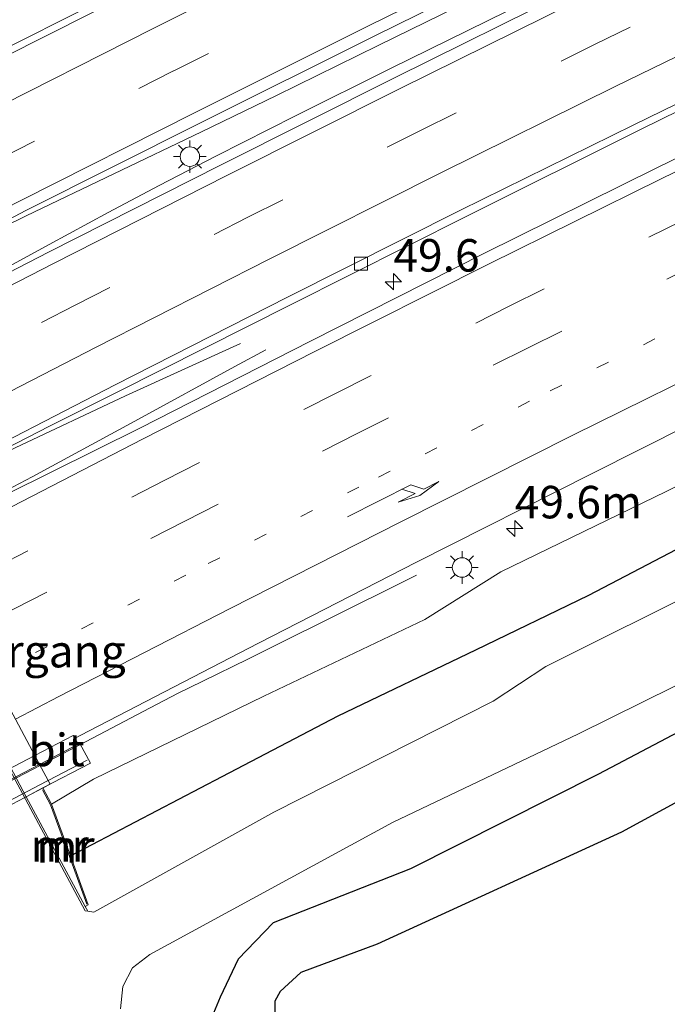
# Model space of a CAD drawing. Units: metres. Extents: x 139999 to 150002, y 481250 to 487501.
# Drawn here: x 142383 to 142432, y 484854 to 484930 of the extents above; entities that cross this region are included whole.
import ezdxf
from ezdxf.enums import TextEntityAlignment as Align

# ---------------------------------------------------------------- set-up
doc = ezdxf.new("R2010")
doc.units = ezdxf.units.M
doc.linetypes.add('VW-1-3_STREEP', pattern=[4, 1, -3])
doc.linetypes.add('VW-3-9_STREEP', pattern=[12, 3, -9])
doc.layers.get('0').update_dxf_attribs({"lineweight": 25})
for name, color, linetype, lineweight in [('B-ME-AM-KILOMETR-S-B1', 7, 'Continuous', 18), ('B-ME-BV-GELEIDECONSTRUCTIE-GELEIDERAIL-L-B1', 213, 'BV-GELEIDERAIL', 18), ('B-ME-BV-GELEIDECONSTRUCTIE-GELEIDERAIL-L-B2', 213, 'BV-GELEIDERAIL', 18), ('B-ME-GW-INSTEEKWATERGANG-L-B1', 10, 'Continuous', 25), ('B-ME-GW-KRUINLIJN-L-B1', 93, 'Continuous', 18), ('B-ME-IE-GRASLAND-GV-B6', 93, 'Continuous', 18), ('B-ME-IE-MEUBILAIR_WEGMEUBILAIR-LICHTMAST-S-B1', 8, 'Continuous', 18), ('B-ME-KG-KADASTRAAL-OPNAMEDTMGRENS-L-B1', 10, 'Continuous', 25), ('B-ME-KW-BRUG-GV-B7', 173, 'Continuous', 18), ('B-ME-KW-LANDHOOFD-GV-B6', 173, 'Continuous', 18), ('B-ME-KW-LEUNING-L-B1', 8, 'Continuous', 18), ('B-ME-KW-LEUNING-L-B2', 8, 'Continuous', 18), ('B-ME-KW-VOEGOVERGANG-L-B2', 8, 'Continuous', 18), ('B-ME-MW-MUUR-GV-B6', 8, 'IE-TERREINAFSCHEIDING-KUNSTMATIG', 18), ('B-ME-MW-MUUR-L-B1', 8, 'IE-TERREINAFSCHEIDING-KUNSTMATIG', 18), ('B-ME-OG-WATER-GV-B6', 153, 'Continuous', 18), ('B-ME-VH-VERH_SOORT-BITUMEN-GV-B6', 8, 'IE-TERREINAFSCHEIDING-NATUURLIJK-HOUTWAL', 18), ('B-ME-VH-VERH_SOORT-BITUMEN-GV-B7', 8, 'IE-TERREINAFSCHEIDING-NATUURLIJK-HOUTWAL', 18), ('B-ME-VV-KOLK-S-B1', 8, 'Continuous', 18), ('B-ME-VW-MARKERING-13STREEP-045-L-B1', 255, 'VW-1-3_STREEP', 18), ('B-ME-VW-MARKERING-39STREEP-015-L-B1', 255, 'VW-3-9_STREEP', 18), ('B-ME-VW-MARKERING-PIJLRE750-S-B1', 7, 'Continuous', 18), ('B-ME-VW-MARKERING-STREEP-015-L-B1', 7, 'Continuous', 18)]:
    doc.layers.add(name, color=color, linetype=linetype, lineweight=lineweight)
doc.styles.add('NLCS-ISO', font='NLCS-ISO.TTF')
doc.linetypes.add('BV-GELEIDERAIL', pattern='A,10,-3,[108,NLCS.SHX,S=1,R=0,X=0,Y=0],-3', length=16)
doc.linetypes.add('IE-TERREINAFSCHEIDING-KUNSTMATIG', pattern='A,4,[82,NLCS.SHX,S=0.75,R=90,X=0,Y=0],4,-2', length=10)
doc.linetypes.add('IE-TERREINAFSCHEIDING-NATUURLIJK-HOUTWAL', pattern='A,7,-1.5,[67,NLCS.SHX,S=0.75,R=45,X=0,Y=0],-1.5,7,-1.5,[70,NLCS.SHX,S=0.75,R=0,X=0,Y=0],-1.5', length=20)

# ---------------------------------------------------------------- blocks, each defined once
blk = doc.blocks.new('hecto')
for p, q in [((0, 0.625), (-0.625, 0)), ((0, -0.625), (0, 0.625)), ((-0.625, 0), (0.625, 0)), ((0.625, 0), (0, -0.625))]:
    blk.add_line(p, q)
blk = doc.blocks.new('kolk')
blk.add_lwpolyline([(-0.5, -0.5), (0.5, -0.5), (0.5, 0.5), (-0.5, 0.5)], close=True)
blk = doc.blocks.new('lantaarnpaal')
for p, q in [((-0.884, 0.884), (-0.53, 0.53)), ((0, 0.75), (0, 1.25)), ((0.53, 0.53), (0.884, 0.884)), ((-0.75, 0), (-1.25, 0)), ((0.75, 0), (1.25, 0)), ((-0.53, -0.53), (-0.884, -0.884)), ((0, -0.75), (0, -1.25)), ((0.53, -0.53), (0.884, -0.884))]:
    blk.add_line(p, q)
blk.add_circle((0, 0), 0.75)
blk = doc.blocks.new('pijlr')
for p, q in [((0, 0, 0.1), (5.45, 0, 0.1)), ((5.45, -0.75, 0.1), (4.7, 0, 0.1)), ((6.2, -0.75, 0.1), (5.45, 0, 0.1)), ((4, -0.75, 0.1), (5.45, -0.75, 0.1)), ((5.7, -1.05, 0.1), (4, -0.75, 0.1)), ((7.5, -0.75, 0.1), (5.7, -1.05, 0.1)), ((7.5, -0.75, 0.1), (6.2, -0.75, 0.1))]:
    blk.add_line(p, q)

msp = doc.modelspace()

# ---------------------------------------------------------------- linework, layer by layer
at = {"layer": 'B-ME-BV-GELEIDECONSTRUCTIE-GELEIDERAIL-L-B1'}
for points in [[(142437.122, 484940.884, -1.056), (142423.683, 484934.265, -1.003), (142410.246, 484927.643, -0.964), (142402.43, 484923.791, -0.954), (142396.655, 484920.995, -0.947), (142383.177, 484914.525, -0.923), (142379.507, 484912.729, -0.923), (142376.255, 484911.091, -0.923), (142369.99, 484907.866, -0.923), (142366.232, 484905.92, -0.935)], [(142367.732, 484903.117, -0.968), (142371.497, 484905.072, -0.946), (142374.918, 484906.885, -0.934), (142378.249, 484908.683, -0.921), (142384.938, 484912.322, -0.895), (142389.464, 484914.79, -0.891), (142393.386, 484916.874, -0.887), (142397.809, 484919.154, -0.884), (142403.881, 484922.222, -0.883), (142411.194, 484925.873, -0.882), (142424.584, 484932.496, -0.916), (142437.964, 484939.071, -0.958)], [(142373.594, 484892.159, -1.296), (142375.246, 484893.025, -1.293), (142382.332, 484896.694, -1.267), (142390.81, 484900.678, -1.626), (142399.652, 484904.714, -1.987)], [(142401.606, 484904.228, -1.985), (142399.21, 484902.929, -1.926), (142391.808, 484898.899, -1.603), (142383.632, 484894.453, -1.289), (142374.833, 484889.841, -1.301)], [(142384.244, 484872.247, -1.778), (142388.268, 484874.346, -1.759), (142392.699, 484876.667, -1.747), (142394.859, 484877.79, -1.74), (142396.699, 484878.698, -1.736), (142400.254, 484880.453, -1.875), (142403.2, 484881.912, -1.991), (142406.03, 484883.316, -2.103), (142413.195, 484886.887, -2.399)]]:
    msp.add_polyline3d(points, dxfattribs=at)
at = {"layer": 'B-ME-BV-GELEIDECONSTRUCTIE-GELEIDERAIL-L-B2'}
msp.add_polyline3d([(142359.346, 484859.187, -1.9), (142359.795, 484859.427, -1.898), (142363.937, 484861.623, -1.877), (142371.743, 484865.729, -1.838), (142384.244, 484872.247, -1.778)], dxfattribs=at)
at = {"layer": 'B-ME-GW-INSTEEKWATERGANG-L-B1'}
for points in [[(142386.577, 484865.275, -3.88), (142398.235, 484871.386, -4.014), (142407.152, 484876.065, -3.981), (142417.739, 484881.149, -4.029), (142426.442, 484885.339, -4.089), (142436.003, 484890.357, -4.045), (142446.031, 484895.405, -4.053), (142455.538, 484899.754, -4.176), (142468.664, 484906.366, -4.136), (142478.244, 484910.916, -4.156), (142486.777, 484914.94, -4.169), (142497.802, 484919.783, -4.282), (142506.403, 484924.375, -4.117), (142521.756, 484931.356, -4.144), (142533.719, 484936.401, -4.226), (142544.819, 484940.995, -4.324), (142548.69, 484942.441, -4.035), (142552.319, 484943.739, -3.898), (142561.058, 484947.348, -3.975), (142568.565, 484950.155, -4.211), (142574.536, 484953.862, -4.234), (142587.103, 484959.778, -4.198), (142600.999, 484965.886, -4.111), (142609.518, 484969.397, -4.086)], [(142444.212, 484880.553, -3.222), (142427.18, 484871.58, -2.931), (142412.733, 484864.282, -3.081), (142402.161, 484860.141, -3.825), (142399.476, 484857.33, -3.871), (142398.096, 484854.4, -3.923), (142397.18, 484852.253, -3.963), (142397.372, 484849.215, -4.022), (142401.975, 484840.19, -3.984), (142410.762, 484823.419, -4.033), (142417.654, 484814.714, -3.359), (142420.057, 484810.805, -3.249), (142420.257, 484808.274, -3.298), (142419.245, 484806.272, -3.311), (142411.158, 484801.924, -3.515), (142406.086, 484803.48, -4.014), (142402.898, 484807.668, -4.548), (142393.988, 484825.341, -4.873), (142385.896, 484839.586, -4.838), (142382.72, 484838.7, -4.821)]]:
    msp.add_polyline3d(points, dxfattribs=at)
at = {"layer": 'B-ME-GW-KRUINLIJN-L-B1'}
msp.add_polyline3d([(142607.768, 484972.374, -2.954), (142592.836, 484966.413, -2.981), (142576.357, 484959.002, -2.972), (142573.196, 484956.899, -2.983), (142570.209, 484953.262, -3.095), (142567.874, 484951.72, -3.163), (142551.825, 484944.86, -3.2), (142547.708, 484944.176, -3.122), (142542.612, 484944.76, -2.916), (142534.682, 484941.094, -2.93), (142520.282, 484934.701, -2.918), (142506.393, 484928.592, -2.87), (142491.203, 484921.332, -2.865), (142476.375, 484914.792, -2.705), (142462.033, 484907.811, -2.768), (142446.279, 484900.391, -2.65), (142432.377, 484893.332, -2.612), (142419.668, 484887.131, -2.53), (142413.815, 484883.474, -2.753), (142401.454, 484877.564, -2.72), (142388.358, 484871.185, -2.596), (142385.125, 484869.253, -2.617)], dxfattribs=at)
at = {"layer": 'B-ME-IE-GRASLAND-GV-B6'}
for points in [[(142439.181, 484955.95, -1.774), (142431.611, 484952.275, -1.855), (142418.124, 484945.671, -1.942), (142404.683, 484939.016, -1.925), (142391.231, 484932.292, -1.949), (142377.83, 484925.544, -1.94), (142364.448, 484918.654, -1.953), (142360.524, 484916.59, -1.963), (142360.391, 484916.838, -2.022), (142358.97, 484919.495, -2.136), (142362.945, 484921.616, -2.136), (142376.346, 484928.41, -2.083), (142389.766, 484935.201, -2.008), (142403.24, 484941.899, -1.925), (142416.712, 484948.519, -1.834), (142430.226, 484955.197, -1.734), (142443.784, 484961.742, -1.655)], [(142438.264, 484938.372, -1.721), (142424.899, 484931.815, -1.677), (142411.542, 484925.175, -1.656), (142398.108, 484918.433, -1.641), (142384.877, 484911.752, -1.696), (142371.622, 484904.901, -1.71), (142367.754, 484903.074, -1.702), (142366.191, 484905.996, -1.689), (142383.134, 484914.935, -1.675), (142396.521, 484921.665, -1.663), (142409.918, 484928.367, -1.662), (142423.356, 484935.009, -1.7), (142436.773, 484941.591, -1.76)], [(142373.558, 484892.224, -2.015), (142373.458, 484892.411, -2.012), (142373.924, 484892.653, -2.008), (142377.386, 484894.461, -1.973), (142384.969, 484898.337, -1.958), (142390.22, 484900.997, -1.957), (142403.56, 484907.712, -1.962), (142417.002, 484914.474, -1.974), (142430.4, 484921.172, -1.979), (142443.916, 484927.828, -2.005)], [(142444.966, 484924.734, -2.058), (142431.614, 484918.208, -2.031), (142418.367, 484911.624, -1.992), (142405.026, 484904.899, -1.975), (142391.902, 484898.196, -1.977), (142374.884, 484889.745, -2.007), (142373.558, 484892.224, -2.015)], [(142436.003, 484890.357, -4.045), (142426.442, 484885.339, -4.089), (142417.739, 484881.149, -4.029), (142407.152, 484876.065, -3.981), (142398.235, 484871.386, -4.014), (142386.577, 484865.275, -3.88), (142385.125, 484869.253, -2.617), (142388.358, 484871.185, -2.596), (142401.454, 484877.564, -2.72), (142413.815, 484883.474, -2.753), (142419.668, 484887.131, -2.53), (142432.377, 484893.332, -2.612), (142446.279, 484900.391, -2.65)], [(142446.279, 484900.391, -2.65), (142432.377, 484893.332, -2.612), (142419.668, 484887.131, -2.53), (142413.815, 484883.474, -2.753), (142401.454, 484877.564, -2.72), (142388.358, 484871.185, -2.596)], [(142388.358, 484871.185, -2.596), (142385.125, 484869.253, -2.617), (142384.454, 484870.506, -2.617), (142388.117, 484872.427, -2.599), (142387.307, 484873.941, -2.555), (142387.172, 484873.871, -2.556), (142386.929, 484874.332, -2.506), (142387.322, 484874.537, -2.505), (142401.037, 484881.654, -2.433), (142413.185, 484887.872, -2.39), (142426.692, 484894.718, -2.444), (142434.131, 484898.44, -2.456)], [(142407.152, 484876.065, -3.981), (142417.739, 484881.149, -4.029), (142426.442, 484885.339, -4.089), (142436.003, 484890.357, -4.045)], [(142435.823, 484886.193, -5.258), (142423.126, 484879.861, -5.258), (142419.075, 484877.179, -5.258), (142402.227, 484868.637, -5.258), (142388.361, 484860.946, -5.258), (142387.911, 484861.026, -5.258), (142387.714, 484861.393, -5.348), (142387.947, 484861.523, -5.072), (142386.577, 484865.275, -3.88), (142398.235, 484871.386, -4.014), (142407.152, 484876.065, -3.981)], [(142390.415, 484853.504, -5.211), (142390.615, 484855.223, -5.211), (142391.352, 484856.655, -5.211), (142392.675, 484857.7, -5.211), (142411.335, 484867.838, -5.211), (142425.647, 484874.665, -5.211), (142442.834, 484883.198, -5.211)], [(142444.212, 484880.553, -3.222), (142427.18, 484871.58, -2.931), (142412.733, 484864.282, -3.081), (142402.161, 484860.141, -3.825), (142399.476, 484857.33, -3.871), (142398.096, 484854.4, -3.923)], [(142398.096, 484854.4, -3.923), (142399.476, 484857.33, -3.871), (142402.161, 484860.141, -3.825), (142412.733, 484864.282, -3.081), (142427.18, 484871.58, -2.931), (142444.212, 484880.553, -3.222)], [(142446.149, 484876.476, -3.098), (142428.938, 484867.1, -2.769), (142410.172, 484858.475, -3.615), (142404.281, 484856.318, -3.665), (142402.702, 484854.833, -3.777), (142402.292, 484854.09, -3.776), (142402.229, 484850.16, -3.774)], [(142398.096, 484854.4, -3.923), (142397.18, 484852.253, -3.963)], [(142397.18, 484852.253, -3.963), (142398.096, 484854.4, -3.923)]]:
    msp.add_polyline3d(points, dxfattribs=at)
at = {"layer": 'B-ME-KG-KADASTRAAL-OPNAMEDTMGRENS-L-B1'}
msp.add_polyline3d([(142446.149, 484876.476, -3.098), (142428.938, 484867.1, -2.769), (142410.172, 484858.475, -3.615), (142404.281, 484856.318, -3.665), (142402.702, 484854.833, -3.777), (142402.292, 484854.09, -3.776), (142402.229, 484850.16, -3.774), (142405.953, 484843.172, -3.766), (142414.521, 484827.132, -3.79), (142419.917, 484817.036, -3.142), (142425.308, 484806.968, -3.047), (142406.349, 484796.828, -3.555), (142402.509, 484794.913, -4.37), (142400.986, 484794.154, -4.32), (142399.439, 484793.382, -4.27), (142390.723, 484789.036, -3.398), (142378.941, 484782.705, -3.311), (142371.78, 484781.332, -3.378)], dxfattribs=at)
at = {"layer": 'B-ME-KW-BRUG-GV-B7'}
msp.add_polyline3d([(142383.841, 484873.004, -2.409), (142384.202, 484872.325, -2.57), (142385.016, 484870.796, -2.537), (142360.145, 484857.715, -2.749), (142359.301, 484859.27, -2.656), (142358.928, 484859.967, -2.555), (142349.984, 484876.689, -2.156), (142349.523, 484877.551, -2.035), (142374.407, 484890.638, -1.967), (142374.884, 484889.745, -2.007), (142383.841, 484873.004, -2.409)], dxfattribs=at)
at = {"layer": 'B-ME-KW-LANDHOOFD-GV-B6'}
msp.add_polyline3d([(142373.558, 484892.224, -2.015), (142374.884, 484889.745, -2.007), (142383.841, 484873.004, -2.409), (142384.202, 484872.325, -2.57), (142387.172, 484873.871, -2.556), (142387.307, 484873.941, -2.555), (142388.117, 484872.427, -2.599), (142384.454, 484870.506, -2.617), (142383.18, 484869.83, -5.349), (142381.961, 484872.099, -5.349), (142379.983, 484875.78, -5.349), (142376.036, 484883.128, -5.349), (142371.934, 484890.76, -5.349), (142368.93, 484896.352, -5.349), (142365.021, 484903.627, -5.349), (142360.77, 484911.574, -5.349), (142354.352, 484923.573, -5.349), (142349.03, 484933.524, -5.349)], dxfattribs=at)
at = {"layer": 'B-ME-KW-LEUNING-L-B1'}
msp.add_line((142384.863, 484871.084, -1.446), (142387.869, 484872.635, -2.335), dxfattribs=at)
at = {"layer": 'B-ME-KW-LEUNING-L-B2'}
msp.add_polyline3d([(142360.767, 484858.042, -1.603), (142360.59, 484858.31, -1.504), (142384.705, 484871.002, -1.399), (142384.863, 484871.084, -1.446)], dxfattribs=at)
at = {"layer": 'B-ME-KW-VOEGOVERGANG-L-B2'}
msp.add_polyline3d([(142384.202, 484872.325, -2.57), (142383.841, 484873.004, -2.409), (142374.884, 484889.745, -2.007)], dxfattribs=at)
at = {"layer": 'B-ME-MW-MUUR-GV-B6'}
for points in [[(142343.843, 484943.293, -5.352), (142343.884, 484943.145, -5.349), (142348.558, 484934.407, -5.349), (142349.03, 484933.524, -5.349), (142354.352, 484923.573, -5.349), (142360.77, 484911.574, -5.349), (142365.021, 484903.627, -5.349), (142368.93, 484896.352, -5.349), (142371.934, 484890.76, -5.349), (142376.036, 484883.128, -5.349), (142379.983, 484875.78, -5.349), (142381.961, 484872.099, -5.349), (142383.18, 484869.83, -5.349), (142387.714, 484861.393, -5.348), (142387.911, 484861.026, -5.258), (142387.703, 484861.063, -5.258), (142376.713, 484881.604, -5.258), (142365.724, 484902.144, -5.258), (142354.734, 484922.684, -5.258), (142343.744, 484943.225, -5.258), (142343.843, 484943.293, -5.352)], [(142384.454, 484870.506, -2.617), (142385.125, 484869.253, -2.617), (142386.577, 484865.275, -3.88), (142387.947, 484861.523, -5.072), (142387.714, 484861.393, -5.348), (142383.18, 484869.83, -5.349), (142384.454, 484870.506, -2.617)]]:
    msp.add_polyline3d(points, dxfattribs=at)
at = {"layer": 'B-ME-MW-MUUR-L-B1'}
msp.add_polyline3d([(142387.828, 484861.562, -5.044), (142386.491, 484865.224, -3.881), (142385.039, 484869.202, -2.617), (142384.416, 484870.367, -2.617)], dxfattribs=at)
at = {"layer": 'B-ME-OG-WATER-GV-B6'}
for points in [[(142343.744, 484943.225, -5.258), (142354.734, 484922.684, -5.258), (142365.724, 484902.144, -5.258), (142376.713, 484881.604, -5.258), (142387.703, 484861.063, -5.258), (142387.911, 484861.026, -5.258), (142388.361, 484860.946, -5.258), (142402.227, 484868.637, -5.258), (142419.075, 484877.179, -5.258), (142423.126, 484879.861, -5.258), (142435.823, 484886.193, -5.258)], [(142442.834, 484883.198, -5.211), (142425.647, 484874.665, -5.211), (142411.335, 484867.838, -5.211), (142392.675, 484857.7, -5.211), (142391.352, 484856.655, -5.211), (142390.615, 484855.223, -5.211), (142390.415, 484853.504, -5.211)]]:
    msp.add_polyline3d(points, dxfattribs=at)
at = {"layer": 'B-ME-VH-VERH_SOORT-BITUMEN-GV-B6'}
for points in [[(142360.524, 484916.59, -1.963), (142364.448, 484918.654, -1.953), (142377.83, 484925.544, -1.94), (142391.231, 484932.292, -1.949), (142404.683, 484939.016, -1.925), (142418.124, 484945.671, -1.942), (142431.611, 484952.275, -1.855), (142439.181, 484955.95, -1.774), (142439.402, 484955.649, -1.78), (142439.525, 484955.445, -1.704), (142431.813, 484951.758, -1.795), (142418.357, 484945.195, -1.881), (142404.894, 484938.545, -1.892), (142391.466, 484931.833, -1.884), (142378.065, 484925.059, -1.895), (142364.753, 484918.23, -1.924), (142360.756, 484916.157, -1.94), (142360.524, 484916.59, -1.963)], [(142436.773, 484941.591, -1.76), (142423.356, 484935.009, -1.7), (142409.918, 484928.367, -1.662), (142396.521, 484921.665, -1.663), (142383.134, 484914.935, -1.675), (142366.191, 484905.996, -1.689), (142360.756, 484916.157, -1.94), (142364.753, 484918.23, -1.924), (142378.065, 484925.059, -1.895), (142391.466, 484931.833, -1.884), (142404.894, 484938.545, -1.892), (142418.357, 484945.195, -1.881), (142431.813, 484951.758, -1.795), (142439.525, 484955.445, -1.704)], [(142443.233, 484928.047, -1.95), (142429.886, 484921.547, -1.913), (142416.567, 484914.964, -1.903), (142403.274, 484908.283, -1.908), (142390.011, 484901.533, -1.927), (142376.78, 484894.717, -1.925), (142373.216, 484892.864, -1.938), (142367.754, 484903.074, -1.702), (142371.622, 484904.901, -1.71), (142384.877, 484911.752, -1.696), (142398.108, 484918.433, -1.641), (142411.542, 484925.175, -1.656), (142424.899, 484931.815, -1.677), (142438.264, 484938.372, -1.721)], [(142373.216, 484892.864, -1.938), (142376.78, 484894.717, -1.925), (142390.011, 484901.533, -1.927), (142403.274, 484908.283, -1.908), (142416.567, 484914.964, -1.903), (142429.886, 484921.547, -1.913), (142443.233, 484928.047, -1.95)], [(142443.916, 484927.828, -2.005), (142430.4, 484921.172, -1.979), (142417.002, 484914.474, -1.974), (142403.56, 484907.712, -1.962), (142390.22, 484900.997, -1.957), (142384.969, 484898.337, -1.958), (142377.386, 484894.461, -1.973), (142373.924, 484892.653, -2.008), (142373.458, 484892.411, -2.012), (142373.216, 484892.864, -1.938)], [(142434.131, 484898.44, -2.456), (142426.692, 484894.718, -2.444), (142413.185, 484887.872, -2.39), (142401.037, 484881.654, -2.433), (142387.322, 484874.537, -2.505), (142386.929, 484874.332, -2.506), (142386.793, 484874.542, -2.432), (142383.841, 484873.004, -2.409), (142374.884, 484889.745, -2.007), (142391.902, 484898.196, -1.977), (142405.026, 484904.899, -1.975), (142418.367, 484911.624, -1.992), (142431.614, 484918.208, -2.031), (142444.966, 484924.734, -2.058)], [(142384.202, 484872.325, -2.57), (142383.841, 484873.004, -2.409), (142386.793, 484874.542, -2.432), (142386.929, 484874.332, -2.506), (142387.172, 484873.871, -2.556), (142384.202, 484872.325, -2.57)]]:
    msp.add_polyline3d(points, dxfattribs=at)
at = {"layer": 'B-ME-VH-VERH_SOORT-BITUMEN-GV-B7'}
for points in [[(142383.841, 484873.004, -2.409), (142373.974, 484867.85, -2.483), (142360.895, 484861.011, -2.542), (142358.928, 484859.967, -2.555), (142349.984, 484876.689, -2.156), (142362.654, 484883.361, -2.087), (142365.22, 484884.701, -2.072), (142367.165, 484885.716, -2.06), (142374.884, 484889.745, -2.007), (142383.841, 484873.004, -2.409)], [(142373.974, 484867.85, -2.483), (142383.841, 484873.004, -2.409), (142384.202, 484872.325, -2.57), (142376.462, 484868.279, -2.534), (142365.665, 484862.627, -2.601), (142359.301, 484859.27, -2.656), (142358.928, 484859.967, -2.555), (142360.895, 484861.011, -2.542), (142373.974, 484867.85, -2.483)]]:
    msp.add_polyline3d(points, dxfattribs=at)
at = {"layer": 'B-ME-VW-MARKERING-13STREEP-045-L-B1'}
msp.add_polyline3d([(142380.531, 484879.19, -2.235), (142383.879, 484880.92, -2.245), (142397.171, 484887.769, -2.206), (142410.271, 484894.43, -2.189), (142423.462, 484901.064, -2.182), (142436.84, 484907.696, -2.215), (142449.96, 484914.116, -2.262), (142463.342, 484920.545, -2.302), (142476.685, 484926.883, -2.35), (142490.24, 484933.189, -2.397), (142503.555, 484939.309, -2.448), (142516.9, 484945.37, -2.486), (142530.452, 484951.379, -2.516), (142543.962, 484957.311, -2.54), (142557.611, 484963.211, -2.556), (142571.164, 484968.962, -2.562), (142584.792, 484974.669, -2.571), (142598.417, 484980.272, -2.583), (142602.215, 484981.806, -2.587)], dxfattribs=at)
at = {"layer": 'B-ME-VW-MARKERING-39STREEP-015-L-B1'}
for points in [[(142363.981, 484910.127, -1.759), (142367.802, 484912.101, -1.758), (142381.122, 484918.92, -1.723), (142394.516, 484925.692, -1.706), (142407.892, 484932.378, -1.698), (142421.352, 484939.019, -1.713), (142434.795, 484945.583, -1.718), (142448.3, 484952.075, -1.693), (142461.838, 484958.499, -1.691), (142475.4, 484964.836, -1.712), (142489.007, 484971.083, -1.753), (142502.657, 484977.289, -1.8), (142516.354, 484983.368, -1.813), (142530.054, 484989.376, -1.845), (142543.807, 484995.336, -1.851), (142557.585, 485001.174, -1.865), (142571.395, 485006.938, -1.871), (142584.301, 485012.246, -1.879)], [(142369.981, 484898.91, -1.756), (142373.673, 484900.833, -1.749), (142386.939, 484907.672, -1.734), (142400.219, 484914.423, -1.714), (142413.541, 484921.123, -1.705), (142426.929, 484927.737, -1.728), (142440.279, 484934.261, -1.767), (142453.742, 484940.757, -1.814), (142467.166, 484947.114, -1.859), (142480.682, 484953.42, -1.899), (142494.274, 484959.662, -1.932), (142507.801, 484965.794, -1.965), (142521.406, 484971.861, -2.001), (142535.059, 484977.85, -2.025), (142548.739, 484983.74, -2.048), (142562.488, 484989.587, -2.07), (142576.222, 484995.33, -2.071), (142589.991, 485000.993, -2.063), (142590.745, 485001.298, -2.064)], [(142377.119, 484885.568, -2.065), (142380.634, 484887.392, -2.071), (142393.83, 484894.186, -2.07), (142407.016, 484900.892, -2.041), (142420.308, 484907.578, -2.042), (142433.606, 484914.157, -2.058), (142447.03, 484920.727, -2.095), (142460.276, 484927.089, -2.139), (142473.635, 484933.422, -2.178), (142487.018, 484939.676, -2.222), (142500.475, 484945.859, -2.266), (142513.98, 484951.982, -2.309), (142527.474, 484957.986, -2.34), (142541.062, 484963.946, -2.369), (142554.683, 484969.813, -2.378), (142568.349, 484975.622, -2.396), (142581.921, 484981.304, -2.411), (142595.776, 484987, -2.426), (142598.508, 484988.106, -2.431)], [(142600.303, 484985.056, -2.501), (142597.027, 484983.733, -2.496), (142583.254, 484978.059, -2.481), (142569.711, 484972.418, -2.466), (142556.061, 484966.619, -2.448), (142542.468, 484960.75, -2.439), (142528.886, 484954.772, -2.41), (142515.415, 484948.777, -2.379), (142502.013, 484942.703, -2.336), (142488.562, 484936.521, -2.292), (142475.129, 484930.246, -2.248), (142461.792, 484923.923, -2.209), (142448.467, 484917.518, -2.165), (142435.12, 484910.983, -2.129), (142421.765, 484904.386, -2.112), (142408.624, 484897.79, -2.11), (142395.43, 484891.074, -2.131), (142382.249, 484884.28, -2.163), (142378.774, 484882.475, -2.145)]]:
    msp.add_polyline3d(points, dxfattribs=at)
at = {"layer": 'B-ME-VW-MARKERING-STREEP-015-L-B1'}
for points in [[(142362.263, 484913.34, -1.847), (142366.143, 484915.335, -1.849), (142379.498, 484922.161, -1.821), (142392.882, 484928.928, -1.801), (142406.319, 484935.636, -1.793), (142419.749, 484942.266, -1.79), (142433.234, 484948.833, -1.751), (142446.754, 484955.322, -1.648), (142460.306, 484961.75, -1.614), (142473.893, 484968.097, -1.627), (142487.514, 484974.372, -1.669), (142501.178, 484980.557, -1.704), (142514.873, 484986.673, -1.73), (142528.609, 484992.691, -1.758), (142542.38, 484998.635, -1.764), (142556.185, 485004.495, -1.779), (142570.019, 485010.285, -1.783), (142582.451, 485015.39, -1.795)], [(142586.145, 485009.113, -1.965), (142572.818, 485003.643, -1.96), (142558.991, 484997.877, -1.953), (142545.208, 484992.019, -1.938), (142531.484, 484986.074, -1.932), (142517.803, 484980.081, -1.898), (142504.142, 484974.005, -1.875), (142490.503, 484967.806, -1.848), (142476.918, 484961.555, -1.8), (142463.372, 484955.225, -1.766), (142449.863, 484948.828, -1.734), (142436.371, 484942.339, -1.696), (142422.927, 484935.779, -1.632), (142409.505, 484929.158, -1.6), (142396.155, 484922.488, -1.599), (142382.766, 484915.724, -1.622), (142369.424, 484908.918, -1.667), (142365.666, 484906.978, -1.674)], [(142588.897, 485004.437, -1.96), (142588.626, 485004.328, -1.96), (142574.846, 484998.674, -1.956), (142561.074, 484992.909, -1.976), (142547.345, 484987.077, -1.946), (142533.635, 484981.162, -1.915), (142519.962, 484975.164, -1.879), (142506.333, 484969.088, -1.855), (142492.751, 484962.939, -1.831), (142479.16, 484956.694, -1.799), (142465.641, 484950.384, -1.766), (142452.166, 484943.996, -1.718), (142438.745, 484937.547, -1.673), (142425.304, 484930.96, -1.629), (142411.933, 484924.331, -1.608), (142398.592, 484917.628, -1.602), (142385.281, 484910.871, -1.631), (142371.995, 484904.034, -1.661), (142368.28, 484902.091, -1.651)], [(142371.682, 484895.732, -1.857), (142375.302, 484897.61, -1.847), (142388.555, 484904.436, -1.836), (142401.859, 484911.206, -1.82), (142415.117, 484917.869, -1.805), (142428.45, 484924.476, -1.829), (142441.898, 484931.031, -1.865), (142455.261, 484937.476, -1.918), (142468.766, 484943.879, -1.966), (142482.18, 484950.143, -2.002), (142495.781, 484956.391, -2.04), (142509.27, 484962.5, -2.077), (142522.874, 484968.562, -2.115), (142536.427, 484974.521, -2.14), (142550.14, 484980.433, -2.155), (142563.852, 484986.269, -2.169), (142577.553, 484991.978, -2.179), (142591.29, 484997.634, -2.166), (142592.591, 484998.159, -2.166)], [(142375.424, 484888.736, -1.957), (142378.943, 484890.561, -1.989), (142392.128, 484897.355, -1.95), (142405.37, 484904.103, -1.935), (142418.719, 484910.805, -1.942), (142432.005, 484917.376, -1.97), (142445.256, 484923.859, -2.015), (142458.669, 484930.3, -2.06), (142472.123, 484936.69, -2.101), (142485.515, 484942.95, -2.138), (142498.922, 484949.105, -2.171), (142512.565, 484955.261, -2.213), (142526.169, 484961.323, -2.235), (142539.753, 484967.281, -2.268), (142553.372, 484973.16, -2.285), (142567.025, 484978.959, -2.297), (142580.712, 484984.678, -2.306), (142594.432, 484990.317, -2.311), (142596.674, 484991.223, -2.313)], [(142382.344, 484875.802, -2.331), (142385.679, 484877.536, -2.342), (142398.858, 484884.324, -2.3), (142411.981, 484890.995, -2.283), (142425.22, 484897.649, -2.282), (142438.404, 484904.176, -2.316), (142451.737, 484910.695, -2.369), (142464.937, 484917.053, -2.404), (142478.315, 484923.396, -2.453), (142491.783, 484929.679, -2.499), (142504.986, 484935.746, -2.538), (142518.608, 484941.919, -2.577), (142531.977, 484947.869, -2.606), (142545.49, 484953.814, -2.63), (142558.957, 484959.618, -2.646), (142572.624, 484965.412, -2.653), (142586.323, 484971.149, -2.661), (142599.911, 484976.727, -2.673), (142604.189, 484978.453, -2.677)]]:
    msp.add_polyline3d(points, dxfattribs=at)

# ---------------------------------------------------------------- block references
at = {"layer": 'B-ME-AM-KILOMETR-S-B1', "rotation": 90}
for p in [(142411.411, 484909.463, -1.477), (142420.741, 484890.473, -1.613)]:
    msp.add_blockref('hecto', p, dxfattribs=at)
at = {"layer": 'B-ME-IE-MEUBILAIR_WEGMEUBILAIR-LICHTMAST-S-B1', "rotation": 90}
for p in [(142395.761, 484919.093, -1.621), (142416.689, 484887.475, -2.522)]:
    msp.add_blockref('lantaarnpaal', p, dxfattribs=at)
at = {"layer": 'B-ME-VV-KOLK-S-B1', "rotation": 90}
msp.add_blockref('kolk', (142408.91, 484910.854, -1.998), dxfattribs=at)
at = {"layer": 'B-ME-VW-MARKERING-PIJLRE750-S-B1', "rotation": 26.9}
msp.add_blockref('pijlr', (142407.879, 484891.363, -2.234), dxfattribs=at)

# ---------------------------------------------------------------- texts
at = {"layer": 'B-ME-AM-KILOMETR-S-B1', "ltscale": 0.2, "style": 'NLCS-ISO'}
for s, p in [('49.6', (142411.411, 484909.463, -1.477)), ('49.6m', (142420.741, 484890.473, -1.613))]:
    msp.add_text(s, height=2.5, dxfattribs=at).set_placement(p, align=Align.BOTTOM_LEFT)
at = {"layer": 'B-ME-KW-VOEGOVERGANG-L-B2', "ltscale": 0.2, "style": 'NLCS-ISO'}
msp.add_text('voegovergang', height=2.5, dxfattribs=at).set_placement((142379.5439, 484881.0355), align=Align.MIDDLE_CENTER)
at = {"layer": 'B-ME-MW-MUUR-GV-B6', "ltscale": 0.2, "style": 'NLCS-ISO'}
msp.add_text('mr', height=2.5, dxfattribs=at).set_placement((142385.7484, 484866.0743), align=Align.MIDDLE_CENTER)
at = {"layer": 'B-ME-MW-MUUR-L-B1', "ltscale": 0.2, "style": 'NLCS-ISO'}
msp.add_text('mr', height=2.5, dxfattribs=at).set_placement((142386.195, 484865.9972), align=Align.MIDDLE_CENTER)
at = {"layer": 'B-ME-VH-VERH_SOORT-BITUMEN-GV-B6', "ltscale": 0.2, "style": 'NLCS-ISO'}
msp.add_text('bit', height=2.5, dxfattribs=at).set_placement((142385.5035, 484873.4353), align=Align.MIDDLE_CENTER)

doc.saveas('drawing.dxf')
